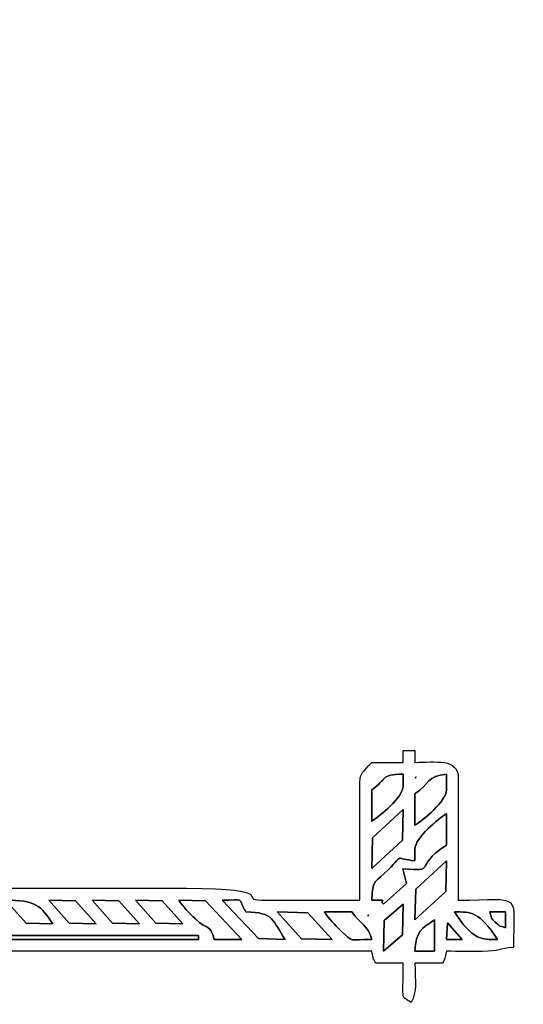
# Model space of a CAD drawing. Units: centimetres. Extents: x -20.3 to 20.3, y -14.3 to 14.2.
# Drawn here: x 0.8 to 3.4, y 5.7 to 10.7 of the extents above; entities that cross this region are included whole.
import ezdxf

# ---------------------------------------------------------------- set-up
doc = ezdxf.new("R2010")
doc.units = ezdxf.units.CM
doc.header["$MEASUREMENT"] = 0
doc.layers.add('Layer 1', color=7, linetype='Continuous')

msp = doc.modelspace()

# ---------------------------------------------------------------- linework, layer by layer
at = {"layer": 'Layer 1'}
for points, knots in [([(-1.61206, 7.98839), (-1.61206, 7.98839), (-1.63238, 7.98839), (-1.63238, 7.98839), (-1.63238, 7.98839), (-1.63238, 7.98839), (-1.63236, 9.30921), (-1.63236, 9.30921), (-1.63236, 9.30921), (-1.63142, 9.54839), (-1.61806, 9.53271), (-1.8559, 9.53271), (-1.8559, 9.53271), (-1.90776, 9.31012), (-1.87622, 6.76752), (-1.87622, 6.32216), (-1.87622, 6.32216), (-1.87622, 6.24257), (-1.84313, 6.15821), (-1.80791, 6.10598), (-1.80791, 6.10598), (-1.66449, 5.8933), (-1.32114, 5.93608), (-1.06342, 5.93608), (-1.06342, 5.93608), (-1.06342, 5.93608), (2.57386, 5.93608), (2.57386, 5.93608), (2.57386, 5.93608), (2.58812, 5.88229), (2.57224, 5.91937), (2.59418, 5.87512), (2.59418, 5.87512), (2.59418, 5.87512), (2.73642, 5.87512), (2.73642, 5.87512), (2.73642, 5.87512), (2.73642, 5.66247), (2.72462, 5.71033), (2.77706, 5.67192), (2.77706, 5.67192), (2.80972, 5.73006), (2.79738, 5.77465), (2.79738, 5.87512), (2.79738, 5.87512), (2.79738, 5.87512), (2.93962, 5.87512), (2.93962, 5.87512), (2.93962, 5.87512), (2.955, 5.9025), (2.95072, 5.89757), (2.95994, 5.93608), (2.95994, 5.93608), (3.02077, 5.93608), (3.08296, 5.93461), (3.14354, 5.93536), (3.14354, 5.93536), (3.23848, 5.93653), (3.22862, 5.95001), (3.30538, 5.9564), (3.30538, 5.9564), (3.30538, 6.24896), (3.35652, 6.20024), (3.0209, 6.20024), (3.0209, 6.20024), (3.0209, 6.20024), (3.0209, 6.83015), (3.0209, 6.83015), (3.0209, 6.83015), (3.0209, 6.93426), (2.90062, 6.91143), (2.79738, 6.91143), (2.79738, 6.91143), (2.79738, 6.91143), (2.79738, 6.97239), (2.79738, 6.97239), (2.79738, 6.97239), (2.79738, 6.97239), (2.73642, 6.97239), (2.73642, 6.97239), (2.73642, 6.97239), (2.73642, 6.97239), (2.73642, 6.91143), (2.73642, 6.91143), (2.73642, 6.91143), (2.73642, 6.91143), (2.57386, 6.91143), (2.57386, 6.91143), (2.57386, 6.91143), (2.52659, 6.85689), (2.51578, 6.85798), (2.5129, 6.80983), (2.5129, 6.80983), (2.5129, 6.80983), (2.5129, 6.20024), (2.5129, 6.20024), (2.5129, 6.20024), (2.5129, 6.20024), (2.0049, 6.20024), (2.0049, 6.20024), (2.0049, 6.20024), (1.8841, 6.20024), (2.0985, 6.2612), (1.61882, 6.2612), (1.61882, 6.2612), (1.61882, 6.2612), (-1.53078, 6.2612), (-1.53078, 6.2612), (-1.53078, 6.2612), (-1.61981, 6.42944), (-1.54557, 7.00926), (-1.57142, 7.09431), (-1.57142, 7.09431), (-1.59945, 7.13618), (-1.63238, 7.14706), (-1.63238, 7.19591), (-1.63238, 7.19591), (-1.63238, 8.01006), (-1.64027, 7.74901), (-1.44546, 8.53299), (-1.44546, 8.53299), (-1.35775, 8.88593), (-1.13405, 9.81769), (-1.04048, 10.11937), (-1.04048, 10.11937), (-0.84646, 10.74487), (-1.0543, 10.65031), (-0.57574, 10.65031), (-0.57574, 10.65031), (-0.62564, 10.72212), (-0.68096, 10.69095), (-0.9415, 10.69095), (-0.9415, 10.69095), (-0.94828, 10.60945), (-0.99801, 10.43509), (-1.02027, 10.36332), (-1.02027, 10.36332), (-1.02027, 10.36332), (-1.10811, 10.02444), (-1.10811, 10.02444), (-1.10811, 10.02444), (-1.12894, 9.94102), (-1.61206, 8.08136), (-1.61206, 7.98839)], [0, 0, 0, 0, 0.027027, 0.027027, 0.027027, 0.027027, 0.0540541, 0.0540541, 0.0540541, 0.0540541, 0.0810811, 0.0810811, 0.0810811, 0.0810811, 0.1081081, 0.1081081, 0.1081081, 0.1081081, 0.1351351, 0.1351351, 0.1351351, 0.1351351, 0.1621622, 0.1621622, 0.1621622, 0.1621622, 0.1891892, 0.1891892, 0.1891892, 0.1891892, 0.2162162, 0.2162162, 0.2162162, 0.2162162, 0.2432432, 0.2432432, 0.2432432, 0.2432432, 0.2702703, 0.2702703, 0.2702703, 0.2702703, 0.2972973, 0.2972973, 0.2972973, 0.2972973, 0.3243243, 0.3243243, 0.3243243, 0.3243243, 0.3513514, 0.3513514, 0.3513514, 0.3513514, 0.3783784, 0.3783784, 0.3783784, 0.3783784, 0.4054054, 0.4054054, 0.4054054, 0.4054054, 0.4324324, 0.4324324, 0.4324324, 0.4324324, 0.4594595, 0.4594595, 0.4594595, 0.4594595, 0.4864865, 0.4864865, 0.4864865, 0.4864865, 0.5135135, 0.5135135, 0.5135135, 0.5135135, 0.5405405, 0.5405405, 0.5405405, 0.5405405, 0.5675676, 0.5675676, 0.5675676, 0.5675676, 0.5945946, 0.5945946, 0.5945946, 0.5945946, 0.6216216, 0.6216216, 0.6216216, 0.6216216, 0.6486486, 0.6486486, 0.6486486, 0.6486486, 0.6756757, 0.6756757, 0.6756757, 0.6756757, 0.7027027, 0.7027027, 0.7027027, 0.7027027, 0.7297297, 0.7297297, 0.7297297, 0.7297297, 0.7567568, 0.7567568, 0.7567568, 0.7567568, 0.7837838, 0.7837838, 0.7837838, 0.7837838, 0.8108108, 0.8108108, 0.8108108, 0.8108108, 0.8378378, 0.8378378, 0.8378378, 0.8378378, 0.8648649, 0.8648649, 0.8648649, 0.8648649, 0.8918919, 0.8918919, 0.8918919, 0.8918919, 0.9189189, 0.9189189, 0.9189189, 0.9189189, 0.9459459, 0.9459459, 0.9459459, 0.9459459, 1, 1, 1, 1]), ([(2.57386, 6.76919), (2.65656, 6.82457), (2.61299, 6.84773), (2.73642, 6.85047), (2.73642, 6.85047), (2.73642, 6.85047), (2.73642, 6.78951), (2.73642, 6.78951), (2.73642, 6.78951), (2.73642, 6.73123), (2.61468, 6.63397), (2.57386, 6.60663), (2.57386, 6.60663), (2.57386, 6.60663), (2.57386, 6.76919), (2.57386, 6.76919)], [0, 0, 0, 0, 0.2, 0.2, 0.2, 0.2, 0.4, 0.4, 0.4, 0.4, 0.6, 0.6, 0.6, 0.6, 1, 1, 1, 1]), ([(2.79738, 6.74887), (2.87259, 6.79924), (2.86037, 6.84219), (2.95994, 6.85047), (2.95994, 6.85047), (2.95994, 6.85047), (2.95994, 6.76919), (2.95994, 6.76919), (2.95994, 6.76919), (2.95994, 6.71091), (2.8382, 6.61365), (2.79738, 6.58631), (2.79738, 6.58631), (2.79738, 6.58631), (2.79738, 6.74887), (2.79738, 6.74887)], [0, 0, 0, 0, 0.2, 0.2, 0.2, 0.2, 0.4, 0.4, 0.4, 0.4, 0.6, 0.6, 0.6, 0.6, 1, 1, 1, 1]), ([(2.80344, 6.83622), (2.80343, 6.83907), (2.7994, 6.82813), (2.79738, 6.83015), (2.79738, 6.83015), (2.79738, 6.83015), (2.80344, 6.83622), (2.80344, 6.83622)], [0, 0, 0, 0, 0.3333333, 0.3333333, 0.3333333, 0.3333333, 1, 1, 1, 1]), ([(2.73642, 6.66759), (2.73642, 6.66759), (2.7323, 6.50926), (2.7323, 6.50926), (2.7323, 6.50926), (2.7323, 6.50926), (2.57386, 6.3628), (2.57386, 6.3628), (2.57386, 6.3628), (2.57386, 6.3628), (2.57798, 6.52113), (2.57798, 6.52113), (2.57798, 6.52113), (2.57798, 6.52113), (2.73642, 6.66759), (2.73642, 6.66759)], [0, 0, 0, 0, 0.2, 0.2, 0.2, 0.2, 0.4, 0.4, 0.4, 0.4, 0.6, 0.6, 0.6, 0.6, 1, 1, 1, 1]), ([(2.79738, 6.4644), (2.79738, 6.52268), (2.91911, 6.61994), (2.95994, 6.64727), (2.95994, 6.64727), (2.95994, 6.64727), (2.95994, 6.48472), (2.95994, 6.48472), (2.95994, 6.48472), (2.77663, 6.36197), (2.91864, 6.34864), (2.73393, 6.36201), (2.73393, 6.36201), (2.73393, 6.36201), (2.75294, 6.28548), (2.75294, 6.28548), (2.75294, 6.28548), (2.75294, 6.28548), (2.63482, 6.17992), (2.63482, 6.17992), (2.63482, 6.17992), (2.60415, 6.20009), (2.68129, 6.20024), (2.57386, 6.20024), (2.57386, 6.20024), (2.57632, 6.31054), (2.59582, 6.2925), (2.66018, 6.3581), (2.66018, 6.3581), (2.74393, 6.44347), (2.68737, 6.41259), (2.79738, 6.40344), (2.79738, 6.40344), (2.79738, 6.40344), (2.79738, 6.4644), (2.79738, 6.4644)], [0, 0, 0, 0, 0.1, 0.1, 0.1, 0.1, 0.2, 0.2, 0.2, 0.2, 0.3, 0.3, 0.3, 0.3, 0.4, 0.4, 0.4, 0.4, 0.5, 0.5, 0.5, 0.5, 0.6, 0.6, 0.6, 0.6, 0.7, 0.7, 0.7, 0.7, 0.8, 0.8, 0.8, 0.8, 1, 1, 1, 1]), ([(2.95994, 6.40344), (2.95994, 6.40344), (2.95582, 6.2451), (2.95582, 6.2451), (2.95582, 6.2451), (2.95582, 6.2451), (2.79738, 6.09864), (2.79738, 6.09864), (2.79738, 6.09864), (2.79738, 6.09864), (2.8015, 6.25697), (2.8015, 6.25697), (2.8015, 6.25697), (2.8015, 6.25697), (2.95994, 6.40344), (2.95994, 6.40344)], [0, 0, 0, 0, 0.2, 0.2, 0.2, 0.2, 0.4, 0.4, 0.4, 0.4, 0.6, 0.6, 0.6, 0.6, 1, 1, 1, 1]), ([(1.8017, 6.20024), (1.91915, 6.20024), (1.88205, 6.21783), (1.92362, 6.13928), (1.92362, 6.13928), (2.07196, 6.13928), (2.06393, 6.09095), (2.12682, 5.99704), (2.12682, 5.99704), (2.12682, 5.99704), (1.98896, 6.00135), (1.98896, 6.00135), (1.98896, 6.00135), (1.98896, 6.00135), (1.8017, 6.20024), (1.8017, 6.20024)], [0, 0, 0, 0, 0.2, 0.2, 0.2, 0.2, 0.4, 0.4, 0.4, 0.4, 0.6, 0.6, 0.6, 0.6, 1, 1, 1, 1]), ([(0.6841, 6.20024), (0.83793, 6.20024), (0.8654, 6.1717), (0.92794, 6.07832), (0.92794, 6.07832), (0.92794, 6.07832), (0.78966, 6.08211), (0.78966, 6.08211), (0.78966, 6.08211), (0.78966, 6.08211), (0.6841, 6.20024), (0.6841, 6.20024)], [0, 0, 0, 0, 0.25, 0.25, 0.25, 0.25, 0.5, 0.5, 0.5, 0.5, 1, 1, 1, 1]), ([(0.90762, 6.20024), (0.90762, 6.20024), (1.0459, 6.19644), (1.0459, 6.19644), (1.0459, 6.19644), (1.0459, 6.19644), (1.15146, 6.07832), (1.15146, 6.07832), (1.15146, 6.07832), (1.15146, 6.07832), (1.01318, 6.08211), (1.01318, 6.08211), (1.01318, 6.08211), (1.01318, 6.08211), (0.90762, 6.20024), (0.90762, 6.20024)], [0, 0, 0, 0, 0.2, 0.2, 0.2, 0.2, 0.4, 0.4, 0.4, 0.4, 0.6, 0.6, 0.6, 0.6, 1, 1, 1, 1]), ([(1.13114, 6.20024), (1.13114, 6.20024), (1.26941, 6.19644), (1.26941, 6.19644), (1.26941, 6.19644), (1.26941, 6.19644), (1.37498, 6.07832), (1.37498, 6.07832), (1.37498, 6.07832), (1.37498, 6.07832), (1.2367, 6.08211), (1.2367, 6.08211), (1.2367, 6.08211), (1.2367, 6.08211), (1.13114, 6.20024), (1.13114, 6.20024)], [0, 0, 0, 0, 0.2, 0.2, 0.2, 0.2, 0.4, 0.4, 0.4, 0.4, 0.6, 0.6, 0.6, 0.6, 1, 1, 1, 1]), ([(1.35466, 6.20024), (1.35466, 6.20024), (1.49293, 6.19644), (1.49293, 6.19644), (1.49293, 6.19644), (1.49293, 6.19644), (1.5985, 6.07832), (1.5985, 6.07832), (1.5985, 6.07832), (1.5985, 6.07832), (1.46022, 6.08211), (1.46022, 6.08211), (1.46022, 6.08211), (1.46022, 6.08211), (1.35466, 6.20024), (1.35466, 6.20024)], [0, 0, 0, 0, 0.2, 0.2, 0.2, 0.2, 0.4, 0.4, 0.4, 0.4, 0.6, 0.6, 0.6, 0.6, 1, 1, 1, 1]), ([(1.76106, 5.99704), (1.7391, 6.07929), (1.73224, 6.03946), (1.66411, 6.10328), (1.66411, 6.10328), (1.62722, 6.13784), (1.60425, 6.1613), (1.57818, 6.20024), (1.57818, 6.20024), (1.57818, 6.20024), (1.71604, 6.19592), (1.71604, 6.19592), (1.71604, 6.19592), (1.71604, 6.19592), (1.9033, 5.99704), (1.9033, 5.99704), (1.9033, 5.99704), (1.9033, 5.99704), (1.76106, 5.99704), (1.76106, 5.99704)], [0, 0, 0, 0, 0.1666667, 0.1666667, 0.1666667, 0.1666667, 0.3333333, 0.3333333, 0.3333333, 0.3333333, 0.5, 0.5, 0.5, 0.5, 0.6666667, 0.6666667, 0.6666667, 0.6666667, 1, 1, 1, 1]), ([(2.73642, 6.17992), (2.73642, 6.17992), (2.73288, 6.02112), (2.73288, 6.02112), (2.73288, 6.02112), (2.73288, 6.02112), (2.63482, 5.93608), (2.63482, 5.93608), (2.63482, 5.93608), (2.63482, 5.93608), (2.63835, 6.09487), (2.63835, 6.09487), (2.63835, 6.09487), (2.63835, 6.09487), (2.73642, 6.17992), (2.73642, 6.17992)], [0, 0, 0, 0, 0.2, 0.2, 0.2, 0.2, 0.4, 0.4, 0.4, 0.4, 0.6, 0.6, 0.6, 0.6, 1, 1, 1, 1]), ([(2.08618, 6.13928), (2.08618, 6.13928), (2.24463, 6.13529), (2.24463, 6.13529), (2.24463, 6.13529), (2.24463, 6.13529), (2.37066, 5.99704), (2.37066, 5.99704), (2.37066, 5.99704), (2.37066, 5.99704), (2.21221, 6.00102), (2.21221, 6.00102), (2.21221, 6.00102), (2.21221, 6.00102), (2.08618, 6.13928), (2.08618, 6.13928)], [0, 0, 0, 0, 0.2, 0.2, 0.2, 0.2, 0.4, 0.4, 0.4, 0.4, 0.6, 0.6, 0.6, 0.6, 1, 1, 1, 1]), ([(2.57386, 5.99704), (2.45869, 5.99704), (2.47927, 5.97945), (2.41545, 6.04183), (2.41545, 6.04183), (2.37939, 6.07709), (2.35625, 6.1001), (2.33002, 6.13928), (2.33002, 6.13928), (2.33002, 6.13928), (2.47226, 6.13928), (2.47226, 6.13928), (2.47226, 6.13928), (2.51677, 6.0728), (2.55277, 6.076), (2.57386, 5.99704)], [0, 0, 0, 0, 0.2, 0.2, 0.2, 0.2, 0.4, 0.4, 0.4, 0.4, 0.6, 0.6, 0.6, 0.6, 1, 1, 1, 1]), ([(2.5596, 6.12502), (2.55959, 6.12787), (2.55556, 6.11694), (2.55354, 6.11896), (2.55354, 6.11896), (2.55354, 6.11896), (2.5596, 6.12502), (2.5596, 6.12502)], [0, 0, 0, 0, 0.3333333, 0.3333333, 0.3333333, 0.3333333, 1, 1, 1, 1]), ([(3.2241, 5.99704), (3.1367, 5.99704), (3.09876, 5.99265), (3.00058, 6.13928), (3.00058, 6.13928), (3.08798, 6.13928), (3.12592, 6.14366), (3.2241, 5.99704)], [0, 0, 0, 0, 0.3333333, 0.3333333, 0.3333333, 0.3333333, 1, 1, 1, 1]), ([(3.26474, 6.058), (3.22368, 6.07286), (3.24123, 6.05824), (3.21191, 6.08644), (3.21191, 6.08644), (3.18232, 6.11491), (3.19823, 6.09846), (3.18346, 6.13928), (3.18346, 6.13928), (3.18346, 6.13928), (3.26474, 6.13928), (3.26474, 6.13928), (3.26474, 6.13928), (3.26474, 6.13928), (3.26474, 6.058), (3.26474, 6.058)], [0, 0, 0, 0, 0.2, 0.2, 0.2, 0.2, 0.4, 0.4, 0.4, 0.4, 0.6, 0.6, 0.6, 0.6, 1, 1, 1, 1]), ([(2.79738, 5.93608), (2.79968, 6.03948), (2.8325, 6.05412), (2.89898, 6.09864), (2.89898, 6.09864), (2.89898, 6.09864), (2.89898, 5.93608), (2.89898, 5.93608), (2.89898, 5.93608), (2.89898, 5.93608), (2.79738, 5.93608), (2.79738, 5.93608)], [0, 0, 0, 0, 0.25, 0.25, 0.25, 0.25, 0.5, 0.5, 0.5, 0.5, 1, 1, 1, 1]), ([(2.96445, 6.08283), (2.96445, 6.08283), (3.04122, 5.99704), (3.04122, 5.99704), (3.04122, 5.99704), (3.04122, 5.99704), (2.95994, 5.99704), (2.95994, 5.99704), (2.95994, 5.99704), (2.95994, 5.99704), (2.96445, 6.08283), (2.96445, 6.08283)], [0, 0, 0, 0, 0.25, 0.25, 0.25, 0.25, 0.5, 0.5, 0.5, 0.5, 1, 1, 1, 1]), ([(-1.53078, 6.01736), (-1.53078, 6.01736), (1.67978, 6.01736), (1.67978, 6.01736), (1.67978, 6.01736), (1.67978, 6.01736), (1.67978, 5.99704), (1.67978, 5.99704), (1.67978, 5.99704), (1.67978, 5.99704), (-1.53078, 5.99704), (-1.53078, 5.99704), (-1.53078, 5.99704), (-1.53078, 5.99704), (-1.53078, 6.01736), (-1.53078, 6.01736)], [0, 0, 0, 0, 0.2, 0.2, 0.2, 0.2, 0.4, 0.4, 0.4, 0.4, 0.6, 0.6, 0.6, 0.6, 1, 1, 1, 1])]:
    msp.add_open_spline(points, degree=3, knots=knots, dxfattribs=at)
at = {"layer": 'Layer 1', "color": 7}
for points, knots in [([(2.57386, 6.76919), (2.57386, 6.76919), (2.57386, 6.60663), (2.57386, 6.60663), (2.57386, 6.60663), (2.61468, 6.63397), (2.73642, 6.73123), (2.73642, 6.78951), (2.73642, 6.78951), (2.73642, 6.78951), (2.73642, 6.85047), (2.73642, 6.85047), (2.73642, 6.85047), (2.61299, 6.84773), (2.65656, 6.82457), (2.57386, 6.76919)], [0, 0, 0, 0, 0.2, 0.2, 0.2, 0.2, 0.4, 0.4, 0.4, 0.4, 0.6, 0.6, 0.6, 0.6, 1, 1, 1, 1]), ([(2.79738, 6.83015), (2.7994, 6.82813), (2.80343, 6.83907), (2.80344, 6.83622), (2.80344, 6.83622), (2.80344, 6.83622), (2.80344, 6.83621), (2.80344, 6.83621), (2.80344, 6.83621), (2.80304, 6.83582), (2.79536, 6.83217), (2.79738, 6.83015)], [0, 0, 0, 0, 0.25, 0.25, 0.25, 0.25, 0.5, 0.5, 0.5, 0.5, 1, 1, 1, 1]), ([(2.79738, 6.74887), (2.79738, 6.74887), (2.79738, 6.58631), (2.79738, 6.58631), (2.79738, 6.58631), (2.8382, 6.61365), (2.95994, 6.71091), (2.95994, 6.76919), (2.95994, 6.76919), (2.95994, 6.76919), (2.95994, 6.85047), (2.95994, 6.85047), (2.95994, 6.85047), (2.86037, 6.84219), (2.87259, 6.79924), (2.79738, 6.74887)], [0, 0, 0, 0, 0.2, 0.2, 0.2, 0.2, 0.4, 0.4, 0.4, 0.4, 0.6, 0.6, 0.6, 0.6, 1, 1, 1, 1]), ([(2.57798, 6.52113), (2.57798, 6.52113), (2.57386, 6.3628), (2.57386, 6.3628), (2.57386, 6.3628), (2.57386, 6.3628), (2.7323, 6.50926), (2.7323, 6.50926), (2.7323, 6.50926), (2.7323, 6.50926), (2.73642, 6.66759), (2.73642, 6.66759), (2.73642, 6.66759), (2.73642, 6.66759), (2.57798, 6.52113), (2.57798, 6.52113)], [0, 0, 0, 0, 0.2, 0.2, 0.2, 0.2, 0.4, 0.4, 0.4, 0.4, 0.6, 0.6, 0.6, 0.6, 1, 1, 1, 1]), ([(2.79738, 6.4644), (2.79738, 6.4644), (2.79738, 6.40344), (2.79738, 6.40344), (2.79738, 6.40344), (2.68737, 6.41259), (2.74393, 6.44347), (2.66018, 6.3581), (2.66018, 6.3581), (2.59582, 6.2925), (2.57632, 6.31054), (2.57386, 6.20024), (2.57386, 6.20024), (2.68129, 6.20024), (2.60415, 6.20009), (2.63482, 6.17992), (2.63482, 6.17992), (2.63482, 6.17992), (2.75294, 6.28548), (2.75294, 6.28548), (2.75294, 6.28548), (2.75294, 6.28548), (2.73393, 6.36201), (2.73393, 6.36201), (2.73393, 6.36201), (2.91864, 6.34864), (2.77663, 6.36197), (2.95994, 6.48472), (2.95994, 6.48472), (2.95994, 6.48472), (2.95994, 6.64727), (2.95994, 6.64727), (2.95994, 6.64727), (2.91911, 6.61994), (2.79738, 6.52268), (2.79738, 6.4644)], [0, 0, 0, 0, 0.1, 0.1, 0.1, 0.1, 0.2, 0.2, 0.2, 0.2, 0.3, 0.3, 0.3, 0.3, 0.4, 0.4, 0.4, 0.4, 0.5, 0.5, 0.5, 0.5, 0.6, 0.6, 0.6, 0.6, 0.7, 0.7, 0.7, 0.7, 0.8, 0.8, 0.8, 0.8, 1, 1, 1, 1]), ([(2.8015, 6.25697), (2.8015, 6.25697), (2.79738, 6.09864), (2.79738, 6.09864), (2.79738, 6.09864), (2.79738, 6.09864), (2.95582, 6.2451), (2.95582, 6.2451), (2.95582, 6.2451), (2.95582, 6.2451), (2.95994, 6.40344), (2.95994, 6.40344), (2.95994, 6.40344), (2.95994, 6.40344), (2.8015, 6.25697), (2.8015, 6.25697)], [0, 0, 0, 0, 0.2, 0.2, 0.2, 0.2, 0.4, 0.4, 0.4, 0.4, 0.6, 0.6, 0.6, 0.6, 1, 1, 1, 1]), ([(1.98896, 6.00135), (1.98896, 6.00135), (2.12682, 5.99704), (2.12682, 5.99704), (2.12682, 5.99704), (2.06393, 6.09095), (2.07196, 6.13928), (1.92362, 6.13928), (1.92362, 6.13928), (1.88205, 6.21783), (1.91915, 6.20024), (1.8017, 6.20024), (1.8017, 6.20024), (1.8017, 6.20024), (1.98896, 6.00135), (1.98896, 6.00135)], [0, 0, 0, 0, 0.2, 0.2, 0.2, 0.2, 0.4, 0.4, 0.4, 0.4, 0.6, 0.6, 0.6, 0.6, 1, 1, 1, 1]), ([(0.78966, 6.08211), (0.78966, 6.08211), (0.92794, 6.07832), (0.92794, 6.07832), (0.92794, 6.07832), (0.8654, 6.1717), (0.83793, 6.20024), (0.6841, 6.20024), (0.6841, 6.20024), (0.6841, 6.20024), (0.78966, 6.08211), (0.78966, 6.08211)], [0, 0, 0, 0, 0.25, 0.25, 0.25, 0.25, 0.5, 0.5, 0.5, 0.5, 1, 1, 1, 1]), ([(1.01318, 6.08211), (1.01318, 6.08211), (1.15146, 6.07832), (1.15146, 6.07832), (1.15146, 6.07832), (1.15146, 6.07832), (1.0459, 6.19644), (1.0459, 6.19644), (1.0459, 6.19644), (1.0459, 6.19644), (0.90762, 6.20024), (0.90762, 6.20024), (0.90762, 6.20024), (0.90762, 6.20024), (1.01318, 6.08211), (1.01318, 6.08211)], [0, 0, 0, 0, 0.2, 0.2, 0.2, 0.2, 0.4, 0.4, 0.4, 0.4, 0.6, 0.6, 0.6, 0.6, 1, 1, 1, 1]), ([(1.2367, 6.08211), (1.2367, 6.08211), (1.37498, 6.07832), (1.37498, 6.07832), (1.37498, 6.07832), (1.37498, 6.07832), (1.26941, 6.19644), (1.26941, 6.19644), (1.26941, 6.19644), (1.26941, 6.19644), (1.13114, 6.20024), (1.13114, 6.20024), (1.13114, 6.20024), (1.13114, 6.20024), (1.2367, 6.08211), (1.2367, 6.08211)], [0, 0, 0, 0, 0.2, 0.2, 0.2, 0.2, 0.4, 0.4, 0.4, 0.4, 0.6, 0.6, 0.6, 0.6, 1, 1, 1, 1]), ([(1.46022, 6.08211), (1.46022, 6.08211), (1.5985, 6.07832), (1.5985, 6.07832), (1.5985, 6.07832), (1.5985, 6.07832), (1.49293, 6.19644), (1.49293, 6.19644), (1.49293, 6.19644), (1.49293, 6.19644), (1.35466, 6.20024), (1.35466, 6.20024), (1.35466, 6.20024), (1.35466, 6.20024), (1.46022, 6.08211), (1.46022, 6.08211)], [0, 0, 0, 0, 0.2, 0.2, 0.2, 0.2, 0.4, 0.4, 0.4, 0.4, 0.6, 0.6, 0.6, 0.6, 1, 1, 1, 1]), ([(1.76106, 5.99704), (1.76106, 5.99704), (1.9033, 5.99704), (1.9033, 5.99704), (1.9033, 5.99704), (1.9033, 5.99704), (1.71604, 6.19592), (1.71604, 6.19592), (1.71604, 6.19592), (1.71604, 6.19592), (1.57818, 6.20024), (1.57818, 6.20024), (1.57818, 6.20024), (1.60425, 6.1613), (1.62722, 6.13784), (1.66411, 6.10328), (1.66411, 6.10328), (1.73224, 6.03946), (1.7391, 6.07929), (1.76106, 5.99704)], [0, 0, 0, 0, 0.1666667, 0.1666667, 0.1666667, 0.1666667, 0.3333333, 0.3333333, 0.3333333, 0.3333333, 0.5, 0.5, 0.5, 0.5, 0.6666667, 0.6666667, 0.6666667, 0.6666667, 1, 1, 1, 1]), ([(2.63835, 6.09487), (2.63835, 6.09487), (2.63482, 5.93608), (2.63482, 5.93608), (2.63482, 5.93608), (2.63482, 5.93608), (2.73288, 6.02112), (2.73288, 6.02112), (2.73288, 6.02112), (2.73288, 6.02112), (2.73642, 6.17992), (2.73642, 6.17992), (2.73642, 6.17992), (2.73642, 6.17992), (2.63835, 6.09487), (2.63835, 6.09487)], [0, 0, 0, 0, 0.2, 0.2, 0.2, 0.2, 0.4, 0.4, 0.4, 0.4, 0.6, 0.6, 0.6, 0.6, 1, 1, 1, 1]), ([(2.21221, 6.00102), (2.21221, 6.00102), (2.37066, 5.99704), (2.37066, 5.99704), (2.37066, 5.99704), (2.37066, 5.99704), (2.24463, 6.13529), (2.24463, 6.13529), (2.24463, 6.13529), (2.24463, 6.13529), (2.08618, 6.13928), (2.08618, 6.13928), (2.08618, 6.13928), (2.08618, 6.13928), (2.21221, 6.00102), (2.21221, 6.00102)], [0, 0, 0, 0, 0.2, 0.2, 0.2, 0.2, 0.4, 0.4, 0.4, 0.4, 0.6, 0.6, 0.6, 0.6, 1, 1, 1, 1]), ([(2.57386, 5.99704), (2.55277, 6.076), (2.51677, 6.0728), (2.47226, 6.13928), (2.47226, 6.13928), (2.47226, 6.13928), (2.33002, 6.13928), (2.33002, 6.13928), (2.33002, 6.13928), (2.35625, 6.1001), (2.37939, 6.07709), (2.41545, 6.04183), (2.41545, 6.04183), (2.47927, 5.97945), (2.45869, 5.99704), (2.57386, 5.99704)], [0, 0, 0, 0, 0.2, 0.2, 0.2, 0.2, 0.4, 0.4, 0.4, 0.4, 0.6, 0.6, 0.6, 0.6, 1, 1, 1, 1]), ([(2.55354, 6.11896), (2.55556, 6.11694), (2.55959, 6.12787), (2.5596, 6.12502), (2.5596, 6.12502), (2.5596, 6.12502), (2.5596, 6.12501), (2.5596, 6.12501), (2.5596, 6.12501), (2.5592, 6.12462), (2.55152, 6.12098), (2.55354, 6.11896)], [0, 0, 0, 0, 0.25, 0.25, 0.25, 0.25, 0.5, 0.5, 0.5, 0.5, 1, 1, 1, 1]), ([(3.2241, 5.99704), (3.12592, 6.14366), (3.08798, 6.13928), (3.00058, 6.13928), (3.00058, 6.13928), (3.09876, 5.99265), (3.1367, 5.99704), (3.2241, 5.99704)], [0, 0, 0, 0, 0.3333333, 0.3333333, 0.3333333, 0.3333333, 1, 1, 1, 1]), ([(3.26474, 6.058), (3.26474, 6.058), (3.26474, 6.13928), (3.26474, 6.13928), (3.26474, 6.13928), (3.26474, 6.13928), (3.18346, 6.13928), (3.18346, 6.13928), (3.18346, 6.13928), (3.19823, 6.09846), (3.18232, 6.11491), (3.21191, 6.08644), (3.21191, 6.08644), (3.24123, 6.05824), (3.22368, 6.07286), (3.26474, 6.058)], [0, 0, 0, 0, 0.2, 0.2, 0.2, 0.2, 0.4, 0.4, 0.4, 0.4, 0.6, 0.6, 0.6, 0.6, 1, 1, 1, 1]), ([(2.79738, 5.93608), (2.79738, 5.93608), (2.89898, 5.93608), (2.89898, 5.93608), (2.89898, 5.93608), (2.89898, 5.93608), (2.89898, 6.09864), (2.89898, 6.09864), (2.89898, 6.09864), (2.8325, 6.05412), (2.79968, 6.03948), (2.79738, 5.93608)], [0, 0, 0, 0, 0.25, 0.25, 0.25, 0.25, 0.5, 0.5, 0.5, 0.5, 1, 1, 1, 1]), ([(2.95994, 5.99704), (2.95994, 5.99704), (3.04122, 5.99704), (3.04122, 5.99704), (3.04122, 5.99704), (3.04122, 5.99704), (2.96445, 6.08283), (2.96445, 6.08283), (2.96445, 6.08283), (2.96445, 6.08283), (2.95994, 5.99704), (2.95994, 5.99704)], [0, 0, 0, 0, 0.25, 0.25, 0.25, 0.25, 0.5, 0.5, 0.5, 0.5, 1, 1, 1, 1]), ([(-1.53078, 5.99704), (-1.53078, 5.99704), (1.67978, 5.99704), (1.67978, 5.99704), (1.67978, 5.99704), (1.67978, 5.99704), (1.67978, 6.01736), (1.67978, 6.01736), (1.67978, 6.01736), (1.67978, 6.01736), (-1.53078, 6.01736), (-1.53078, 6.01736), (-1.53078, 6.01736), (-1.53078, 6.01736), (-1.53078, 5.99704), (-1.53078, 5.99704)], [0, 0, 0, 0, 0.2, 0.2, 0.2, 0.2, 0.4, 0.4, 0.4, 0.4, 0.6, 0.6, 0.6, 0.6, 1, 1, 1, 1])]:
    msp.add_open_spline(points, degree=3, knots=knots, dxfattribs=at)

doc.saveas('drawing.dxf')
